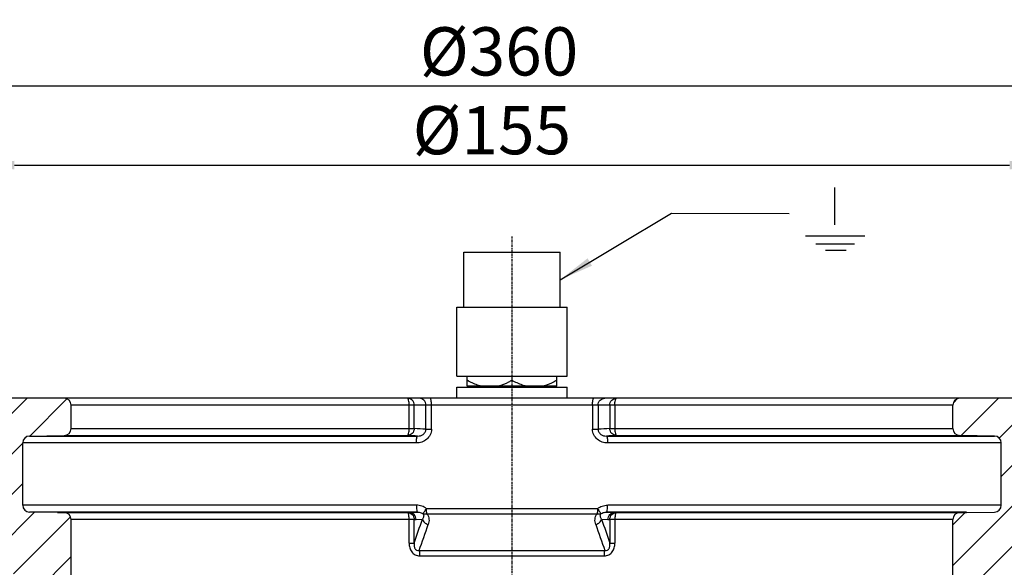
# Model space of a CAD drawing. Units: millimetres. Extents: x -2246 to 1952, y -1101 to 2855.
# Drawn here: x 1463 to 1606, y -353 to -274 of the extents above; entities that cross this region are included whole.
import ezdxf

# ---------------------------------------------------------------- set-up
doc = ezdxf.new("R2010")
doc.units = ezdxf.units.MM
doc.linetypes.add('CENTER', pattern=[0.6, 0.375, -0.075, 0.075, -0.075])
doc.layers.add('RUNDUNGEN', color=7, linetype='Continuous')
doc.layers.add('ZEICHNUNGSBEMASSUNGEN', color=7, linetype='Continuous')
doc.styles.get("Standard").update_dxf_attribs({"font": 'arial.ttf'})
doc.dimstyles.new('DIMSTYLE_2', dxfattribs={"dimtxt": 3.5, "dimasz": 3.5, "dimexe": 0.18, "dimexo": 0.0625, "dimgap": 0.09, "dimtad": 1, "dimdec": 0, "dimdsep": 46, "dimtxsty": 'Standard', "dimblk": '_FILLED', "dimblk1": '_FILLED', "dimblk2": '_FILLED', "dimcen": 0.09, "dimclrt": 5, "dimadec": 0, "dimazin": 0, "dimtp": 0.5, "dimtm": 0.5, "dimtfac": 1, "dimtdec": 0, "dimtofl": 0, "dimtmove": 0, "dimatfit": 3, "dimldrblk": '_FILLED', "dimfxl": 0, "dimtolj": 1, "dimarcsym": 0})

# ---------------------------------------------------------------- blocks, each defined once
blk = doc.blocks.new('_FILLED')
at = {"color": 0, "linetype": 'ByBlock'}
blk.add_solid([(0, 0), (-1, 0.125), (-1, -0.125)], dxfattribs=at)
blk = doc.blocks.new('*D21')
at = {"layer": 'Defpoints', "color": 0, "transparency": 16777216}
for p in [(1611.59, -294.88), (1457.15, -335.21), (1611.59, -335.21)]:
    blk.add_point(p, dxfattribs=at)
at = {"layer": 'ZEICHNUNGSBEMASSUNGEN', "color": 0, "linetype": 'Continuous', "lineweight": -2, "transparency": 16777216}
for p, q in [((1457.15, -335.14), (1457.15, -294.7)), ((1462.15, -294.88), (1606.59, -294.88)), ((1611.59, -335.14), (1611.59, -294.7))]:
    blk.add_line(p, q, dxfattribs=at)
at = {"layer": 'ZEICHNUNGSBEMASSUNGEN', "color": 0, "lineweight": -2, "transparency": 16777216, "xscale": 5, "yscale": 5, "zscale": 5, "rotation": 180}
blk.add_blockref('_FILLED', (1457.15, -294.88), dxfattribs=at)
at = {"layer": 'ZEICHNUNGSBEMASSUNGEN', "color": 0, "lineweight": -2, "transparency": 16777216, "xscale": 5, "yscale": 5, "zscale": 5}
blk.add_blockref('_FILLED', (1611.59, -294.88), dxfattribs=at)
at = {"layer": 'ZEICHNUNGSBEMASSUNGEN', "transparency": 16777216, "insert": (1531.45, -289.81), "char_height": 7, "attachment_point": 5}
blk.add_mtext('\\A1;%%c155', dxfattribs=at)
blk = doc.blocks.new('*D22')
at = {"layer": 'Defpoints', "color": 0, "transparency": 16777216}
for p in [(1354.37, -283.45), (1354.37, -329.21), (1714.37, -329.21)]:
    blk.add_point(p, dxfattribs=at)
at = {"layer": 'ZEICHNUNGSBEMASSUNGEN', "color": 0, "linetype": 'Continuous', "lineweight": -2, "transparency": 16777216}
for p, q in [((1354.37, -329.14), (1354.37, -283.27)), ((1709.37, -283.45), (1359.37, -283.45)), ((1714.37, -329.14), (1714.37, -283.27))]:
    blk.add_line(p, q, dxfattribs=at)
at = {"layer": 'ZEICHNUNGSBEMASSUNGEN', "color": 0, "lineweight": -2, "transparency": 16777216, "xscale": 5, "yscale": 5, "zscale": 5, "rotation": 180}
blk.add_blockref('_FILLED', (1354.37, -283.45), dxfattribs=at)
at = {"layer": 'ZEICHNUNGSBEMASSUNGEN', "color": 0, "lineweight": -2, "transparency": 16777216, "xscale": 5, "yscale": 5, "zscale": 5}
blk.add_blockref('_FILLED', (1714.37, -283.45), dxfattribs=at)
at = {"layer": 'ZEICHNUNGSBEMASSUNGEN', "transparency": 16777216, "insert": (1532.49, -278.38), "char_height": 7, "attachment_point": 5}
blk.add_mtext('\\A1;%%c360', dxfattribs=at)
blk = doc.blocks.new('*D23')
at = {"layer": 'Defpoints', "color": 0, "transparency": 16777216}
for p in [(1354.87, -328.71), (1344.43, -525.21), (1478.85, -525.21)]:
    blk.add_point(p, dxfattribs=at)
at = {"layer": 'ZEICHNUNGSBEMASSUNGEN', "color": 0, "linetype": 'Continuous', "lineweight": -2, "transparency": 16777216}
for p, q in [((1354.81, -328.71), (1344.25, -328.71)), ((1344.43, -333.71), (1344.43, -520.21)), ((1478.79, -525.21), (1344.25, -525.21))]:
    blk.add_line(p, q, dxfattribs=at)
at = {"layer": 'ZEICHNUNGSBEMASSUNGEN', "color": 0, "lineweight": -2, "transparency": 16777216, "xscale": 5, "yscale": 5, "zscale": 5}
for p, rotation in [((1344.43, -328.71), 90), ((1344.43, -525.21), 270)]:
    blk.add_blockref('_FILLED', p, dxfattribs=dict(at, rotation=rotation))
at = {"layer": 'ZEICHNUNGSBEMASSUNGEN', "transparency": 16777216, "insert": (1339.36, -432.32), "char_height": 7, "attachment_point": 5, "rotation": 90}
blk.add_mtext('\\A1;197', dxfattribs=at)

msp = doc.modelspace()

# ---------------------------------------------------------------- hatches: boundary and pattern name
at = {"linetype": 'Continuous'}
h = msp.add_hatch(dxfattribs=at)
h.set_pattern_fill('DEFAULT__1', color=1, scale=4.153628, angle=45, style=0, pattern_type=0)
h.set_pattern_definition([(45, (2308.643, -1569.3625), (-2.937058, 2.937058), [])])
edge = h.paths.add_edge_path()
edge.add_line((1480.3523, -525.2063), (1483.8696, -525.2063))
edge.add_spline(control_points=[(1480.3523, -525.2063), (1479.7746, -525.2063), (1479.3625, -524.8013), (1479.3524, -524.2237)], knot_values=[0, 0, 0, 0, 1, 1, 1, 1], weights=[1, 0.80883363, 0.80883363, 1], degree=3, periodic=0)
edge.add_line((1479.3524, -524.2237), (1477.7933, -434.8989))
edge.add_spline(control_points=[(1477.4667, -433.5893), (1477.6745, -433.9971), (1477.7853, -434.4413), (1477.7933, -434.8989)], knot_values=[0, 0, 0, 0, 1, 1, 1, 1], weights=[1, 0.98291338, 0.98291338, 1], degree=3, periodic=0)
edge.add_line((1465.4257, -409.9574), (1477.4667, -433.5893))
edge.add_spline(control_points=[(1464.8838, -407.8619), (1464.9093, -408.5945), (1465.0929, -409.3042), (1465.4257, -409.9574)], knot_values=[0, 0, 0, 0, 1, 1, 1, 1], weights=[1, 0.98419734, 0.98419734, 1], degree=3, periodic=0)
edge.add_line((1463.4268, -366.14), (1464.8838, -407.8619))
edge.add_spline(control_points=[(1463.4268, -366.14), (1463.4021, -365.4343), (1463.2308, -364.7493), (1462.9202, -364.1152)], knot_values=[0, 0, 0, 0, 1, 1, 1, 1], weights=[1, 0.98531664, 0.98531664, 1], degree=3, periodic=0)
edge.add_line((1462.9202, -364.1152), (1462.7815, -363.8321))
edge.add_spline(control_points=[(1462.7815, -363.8321), (1462.4709, -363.1979), (1462.2995, -362.5129), (1462.2749, -361.8073)], knot_values=[0, 0, 0, 0, 1, 1, 1, 1], weights=[1, 0.9853167, 0.9853167, 1], degree=3, periodic=0)
edge.add_line((1461.9879, -353.5882), (1462.2749, -361.8073))
edge.add_spline(control_points=[(1461.9879, -353.5882), (1461.9336, -352.0357), (1460.8808, -350.8934), (1459.3378, -350.7131)], knot_values=[0, 0, 0, 0, 1, 1, 1, 1], weights=[1, 0.83899893, 0.83899893, 1], degree=3, periodic=0)
edge.add_spline(control_points=[(1459.3378, -350.7131), (1458.3092, -350.593), (1457.6073, -349.8315), (1457.5711, -348.7965)], knot_values=[0, 0, 0, 0, 1, 1, 1, 1], weights=[1, 0.83899893, 0.83899893, 1], degree=3, periodic=0)
edge.add_line((1457.5711, -348.7965), (1457.2163, -338.6365))
edge.add_spline(control_points=[(1455.2176, -336.7063), (1456.357, -336.7063), (1457.1766, -337.4978), (1457.2163, -338.6365)], knot_values=[0, 0, 0, 0, 1, 1, 1, 1], weights=[1, 0.8128932, 0.8128932, 1], degree=3, periodic=0)
edge.add_line((1356.4771, -336.7063), (1455.2176, -336.7063))
edge.add_spline(control_points=[(1356.4771, -336.7063), (1355.3536, -336.7063), (1354.5387, -335.9329), (1354.4799, -334.8109)], knot_values=[0, 0, 0, 0, 1, 1, 1, 1], weights=[1, 0.81691625, 0.81691625, 1], degree=3, periodic=0)
edge.add_line((1354.4799, -334.8109), (1354.3696, -332.7063))
edge.add_line((1354.3696, -332.7063), (1354.3696, -330.7063))
edge.add_spline(control_points=[(1354.3696, -330.7063), (1354.3696, -329.5347), (1355.198, -328.7063), (1356.3696, -328.7063)], knot_values=[0, 0, 0, 0, 1, 1, 1, 1], weights=[1, 0.80473785, 0.80473785, 1], degree=3, periodic=0)
edge.add_line((1469.3696, -328.7063), (1356.3696, -328.7063))
edge.add_spline(control_points=[(1469.3696, -328.7063), (1469.9554, -328.7063), (1470.3696, -329.1205), (1470.3696, -329.7063)], knot_values=[0, 0, 0, 0, 1, 1, 1, 1], weights=[1, 0.80473785, 0.80473785, 1], degree=3, periodic=0)
edge.add_line((1470.3696, -333.1014), (1470.3696, -329.7063))
edge.add_spline(control_points=[(1470.3696, -333.1014), (1470.3696, -333.6791), (1469.9647, -334.0912), (1469.387, -334.1012)], knot_values=[0, 0, 0, 0, 1, 1, 1, 1], weights=[1, 0.80883363, 0.80883363, 1], degree=3, periodic=0)
edge.add_line((1464.3521, -334.1891), (1469.387, -334.1012))
edge.add_spline(control_points=[(1463.3696, -335.189), (1463.3696, -334.6113), (1463.7745, -334.1992), (1464.3521, -334.1891)], knot_values=[0, 0, 0, 0, 1, 1, 1, 1], weights=[1, 0.80883363, 0.80883363, 1], degree=3, periodic=0)
edge.add_line((1463.3696, -344.2236), (1463.3696, -335.189))
edge.add_spline(control_points=[(1464.3521, -345.2234), (1463.7745, -345.2133), (1463.3696, -344.8013), (1463.3696, -344.2236)], knot_values=[0, 0, 0, 0, 1, 1, 1, 1], weights=[1, 0.80883363, 0.80883363, 1], degree=3, periodic=0)
edge.add_line((1468.4286, -345.2946), (1464.3521, -345.2234))
edge.add_line((1468.4286, -345.2946), (1469.3736, -345.2946))
edge.add_spline(control_points=[(1469.3736, -345.2946), (1469.9575, -345.2946), (1470.3712, -345.7067), (1470.3735, -346.2906)], knot_values=[0, 0, 0, 0, 1, 1, 1, 1], weights=[1, 0.80567609, 0.80567609, 1], degree=3, periodic=0)
edge.add_line((1470.6167, -407.3223), (1470.3735, -346.2906))
edge.add_spline(control_points=[(1470.9437, -408.6723), (1470.7296, -408.2522), (1470.6186, -407.7939), (1470.6167, -407.3223)], knot_values=[0, 0, 0, 0, 1, 1, 1, 1], weights=[1, 0.98188872, 0.98188872, 1], degree=3, periodic=0)
edge.add_line((1482.5634, -431.4772), (1470.9437, -408.6723))
edge.add_spline(control_points=[(1483.402, -432.0219), (1483.0365, -432.0027), (1482.7295, -431.8033), (1482.5634, -431.4772)], knot_values=[0, 0, 0, 0, 1, 1, 1, 1], weights=[1, 0.9106836, 0.9106836, 1], degree=3, periodic=0)
edge.add_line((1495.9219, -432.678), (1483.402, -432.0219))
edge.add_spline(control_points=[(1495.9219, -432.678), (1496.4829, -432.7074), (1496.8696, -433.1149), (1496.8696, -433.6766)], knot_values=[0, 0, 0, 0, 1, 1, 1, 1], weights=[1, 0.81691625, 0.81691625, 1], degree=3, periodic=0)
edge.add_line((1496.8696, -433.6766), (1496.8696, -449.8759))
edge.add_spline(control_points=[(1495.887, -450.8757), (1496.4647, -450.8656), (1496.8696, -450.4536), (1496.8696, -449.8759)], knot_values=[0, 0, 0, 0, 1, 1, 1, 1], weights=[1, 0.80883363, 0.80883363, 1], degree=3, periodic=0)
edge.add_line((1495.887, -450.8757), (1493.507, -450.9173))
edge.add_spline(control_points=[(1493.0384, -450.9624), (1493.1932, -450.9351), (1493.3497, -450.92), (1493.507, -450.9173)], knot_values=[0, 0, 0, 0, 1, 1, 1, 1], weights=[1, 0.99794489, 0.99794489, 1], degree=3, periodic=0)
edge.add_line((1487.3486, -451.9656), (1493.0384, -450.9624))
edge.add_spline(control_points=[(1484.8696, -454.9201), (1484.8696, -453.3969), (1485.8486, -452.2301), (1487.3486, -451.9656)], knot_values=[0, 0, 0, 0, 1, 1, 1, 1], weights=[1, 0.84402963, 0.84402963, 1], degree=3, periodic=0)
edge.add_line((1484.8696, -524.2063), (1484.8696, -454.9201))
edge.add_spline(control_points=[(1484.8696, -524.2063), (1484.8696, -524.7921), (1484.4554, -525.2063), (1483.8696, -525.2063)], knot_values=[0, 0, 0, 0, 1, 1, 1, 1], weights=[1, 0.80473785, 0.80473785, 1], degree=3, periodic=0)
edge = h.paths.add_edge_path()
edge.add_line((1584.8696, -525.2063), (1588.3869, -525.2063))
edge.add_spline(control_points=[(1583.8696, -524.2063), (1583.8696, -524.7921), (1584.2838, -525.2063), (1584.8696, -525.2063)], knot_values=[0, 0, 0, 0, 1, 1, 1, 1], weights=[1, 0.80473785, 0.80473785, 1], degree=3, periodic=0)
edge.add_line((1583.8696, -524.2063), (1583.8696, -454.9201))
edge.add_spline(control_points=[(1583.8696, -454.9201), (1583.8696, -453.3969), (1582.8905, -452.2301), (1581.3905, -451.9656)], knot_values=[0, 0, 0, 0, 1, 1, 1, 1], weights=[1, 0.84402963, 0.84402963, 1], degree=3, periodic=0)
edge.add_line((1581.3905, -451.9656), (1575.7008, -450.9624))
edge.add_spline(control_points=[(1575.7008, -450.9624), (1575.5459, -450.9351), (1575.3894, -450.92), (1575.2322, -450.9173)], knot_values=[0, 0, 0, 0, 1, 1, 1, 1], weights=[1, 0.99794489, 0.99794489, 1], degree=3, periodic=0)
edge.add_line((1572.8521, -450.8757), (1575.2322, -450.9173))
edge.add_spline(control_points=[(1572.8521, -450.8757), (1572.2745, -450.8656), (1571.8696, -450.4536), (1571.8696, -449.8759)], knot_values=[0, 0, 0, 0, 1, 1, 1, 1], weights=[1, 0.80883363, 0.80883363, 1], degree=3, periodic=0)
edge.add_line((1571.8696, -449.8759), (1571.8696, -433.6766))
edge.add_spline(control_points=[(1572.8172, -432.678), (1572.2563, -432.7074), (1571.8696, -433.1149), (1571.8696, -433.6766)], knot_values=[0, 0, 0, 0, 1, 1, 1, 1], weights=[1, 0.81691625, 0.81691625, 1], degree=3, periodic=0)
edge.add_line((1572.8172, -432.678), (1585.3371, -432.0219))
edge.add_spline(control_points=[(1585.3371, -432.0219), (1585.7026, -432.0027), (1586.0096, -431.8033), (1586.1758, -431.4772)], knot_values=[0, 0, 0, 0, 1, 1, 1, 1], weights=[1, 0.9106836, 0.9106836, 1], degree=3, periodic=0)
edge.add_line((1586.1758, -431.4772), (1597.7955, -408.6723))
edge.add_spline(control_points=[(1597.7955, -408.6723), (1598.0095, -408.2522), (1598.1205, -407.7939), (1598.1224, -407.3223)], knot_values=[0, 0, 0, 0, 1, 1, 1, 1], weights=[1, 0.98188872, 0.98188872, 1], degree=3, periodic=0)
edge.add_line((1598.1224, -407.3223), (1598.3656, -346.2906))
edge.add_spline(control_points=[(1599.3656, -345.2946), (1598.7817, -345.2946), (1598.3679, -345.7067), (1598.3656, -346.2906)], knot_values=[0, 0, 0, 0, 1, 1, 1, 1], weights=[1, 0.80567609, 0.80567609, 1], degree=3, periodic=0)
edge.add_line((1599.3656, -345.2946), (1600.3106, -345.2946))
edge.add_line((1600.3106, -345.2946), (1604.387, -345.2234))
edge.add_spline(control_points=[(1604.387, -345.2234), (1604.9647, -345.2133), (1605.3696, -344.8013), (1605.3696, -344.2236)], knot_values=[0, 0, 0, 0, 1, 1, 1, 1], weights=[1, 0.80883363, 0.80883363, 1], degree=3, periodic=0)
edge.add_line((1605.3696, -344.2236), (1605.3696, -335.189))
edge.add_spline(control_points=[(1605.3696, -335.189), (1605.3696, -334.6113), (1604.9647, -334.1992), (1604.387, -334.1891)], knot_values=[0, 0, 0, 0, 1, 1, 1, 1], weights=[1, 0.80883363, 0.80883363, 1], degree=3, periodic=0)
edge.add_line((1604.387, -334.1891), (1599.3521, -334.1012))
edge.add_spline(control_points=[(1598.3696, -333.1014), (1598.3696, -333.6791), (1598.7745, -334.0912), (1599.3521, -334.1012)], knot_values=[0, 0, 0, 0, 1, 1, 1, 1], weights=[1, 0.80883363, 0.80883363, 1], degree=3, periodic=0)
edge.add_line((1598.3696, -333.1014), (1598.3696, -329.7063))
edge.add_spline(control_points=[(1599.3696, -328.7063), (1598.7838, -328.7063), (1598.3696, -329.1205), (1598.3696, -329.7063)], knot_values=[0, 0, 0, 0, 1, 1, 1, 1], weights=[1, 0.80473785, 0.80473785, 1], degree=3, periodic=0)
edge.add_line((1712.3696, -328.7063), (1599.3696, -328.7063))
edge.add_spline(control_points=[(1714.3696, -330.7063), (1714.3696, -329.5347), (1713.5411, -328.7063), (1712.3696, -328.7063)], knot_values=[0, 0, 0, 0, 1, 1, 1, 1], weights=[1, 0.80473785, 0.80473785, 1], degree=3, periodic=0)
edge.add_line((1714.3696, -332.7063), (1714.3696, -330.7063))
edge.add_line((1714.2593, -334.8109), (1714.3696, -332.7063))
edge.add_spline(control_points=[(1712.262, -336.7063), (1713.3855, -336.7063), (1714.2005, -335.9329), (1714.2593, -334.8109)], knot_values=[0, 0, 0, 0, 1, 1, 1, 1], weights=[1, 0.81691625, 0.81691625, 1], degree=3, periodic=0)
edge.add_line((1613.5216, -336.7063), (1712.262, -336.7063))
edge.add_spline(control_points=[(1613.5216, -336.7063), (1612.3822, -336.7063), (1611.5626, -337.4978), (1611.5228, -338.6365)], knot_values=[0, 0, 0, 0, 1, 1, 1, 1], weights=[1, 0.8128932, 0.8128932, 1], degree=3, periodic=0)
edge.add_line((1611.168, -348.7965), (1611.5228, -338.6365))
edge.add_spline(control_points=[(1609.4013, -350.7131), (1610.43, -350.593), (1611.1319, -349.8315), (1611.168, -348.7965)], knot_values=[0, 0, 0, 0, 1, 1, 1, 1], weights=[1, 0.83899893, 0.83899893, 1], degree=3, periodic=0)
edge.add_spline(control_points=[(1606.7513, -353.5882), (1606.8055, -352.0357), (1607.8584, -350.8934), (1609.4013, -350.7131)], knot_values=[0, 0, 0, 0, 1, 1, 1, 1], weights=[1, 0.83899893, 0.83899893, 1], degree=3, periodic=0)
edge.add_line((1606.7513, -353.5882), (1606.4643, -361.8073))
edge.add_spline(control_points=[(1606.4643, -361.8073), (1606.4396, -362.5129), (1606.2682, -363.1979), (1605.9577, -363.8321)], knot_values=[0, 0, 0, 0, 1, 1, 1, 1], weights=[1, 0.98531672, 0.98531672, 1], degree=3, periodic=0)
edge.add_line((1605.9577, -363.8321), (1605.819, -364.1152))
edge.add_spline(control_points=[(1605.819, -364.1152), (1605.5084, -364.7493), (1605.337, -365.4343), (1605.3124, -366.14)], knot_values=[0, 0, 0, 0, 1, 1, 1, 1], weights=[1, 0.98531661, 0.98531661, 1], degree=3, periodic=0)
edge.add_line((1605.3124, -366.14), (1603.8554, -407.8619))
edge.add_spline(control_points=[(1603.8554, -407.8619), (1603.8298, -408.5945), (1603.6463, -409.3042), (1603.3135, -409.9574)], knot_values=[0, 0, 0, 0, 1, 1, 1, 1], weights=[1, 0.98419734, 0.98419734, 1], degree=3, periodic=0)
edge.add_line((1603.3135, -409.9574), (1591.2724, -433.5893))
edge.add_spline(control_points=[(1591.2724, -433.5893), (1591.0646, -433.9971), (1590.9539, -434.4413), (1590.9459, -434.8989)], knot_values=[0, 0, 0, 0, 1, 1, 1, 1], weights=[1, 0.98291338, 0.98291338, 1], degree=3, periodic=0)
edge.add_line((1589.3867, -524.2237), (1590.9459, -434.8989))
edge.add_spline(control_points=[(1588.3869, -525.2063), (1588.9646, -525.2063), (1589.3766, -524.8013), (1589.3867, -524.2237)], knot_values=[0, 0, 0, 0, 1, 1, 1, 1], weights=[1, 0.80883363, 0.80883363, 1], degree=3, periodic=0)

# ---------------------------------------------------------------- linework, layer by layer
for p, q in [((1581.2308, -303.5458), (1581.2308, -298.1047)), ((1576.9586, -305.1406), (1585.5977, -305.1406)), ((1578.4538, -306.2863), (1584.0864, -306.2863)), ((1579.8646, -307.2187), (1582.8687, -307.2187))]:
    msp.add_line(p, q)
at = {"linetype": 'CENTER'}
msp.add_line((1534.3696, -528.2063), (1534.3696, -305.2188), dxfattribs=at)
at = {"color": 7, "linetype": 'Continuous'}
for p, q in [((1527.3696, -315.5063), (1527.3696, -307.5063)), ((1527.3696, -307.5063), (1541.3696, -307.5063)), ((1541.3696, -315.5063), (1541.3696, -307.5063)), ((1526.3696, -325.5063), (1526.3696, -315.5063)), ((1526.3696, -315.5063), (1542.3696, -315.5063)), ((1542.3696, -325.5063), (1542.3696, -315.5063)), ((1526.3696, -325.5063), (1542.3696, -325.5063)), ((1527.8696, -326.9563), (1527.8696, -325.5063)), ((1534.3696, -326.1007), (1534.3696, -325.5063)), ((1540.8696, -326.9563), (1540.8696, -325.5063)), ((1526.3696, -328.7063), (1526.3696, -327.1063)), ((1526.3696, -327.1063), (1542.3696, -327.1063)), ((1540.8696, -326.9563), (1527.8696, -326.9563)), ((1528.5696, -326.9563), (1528.5696, -327.1063)), ((1540.1696, -326.9563), (1540.1696, -327.1063)), ((1542.3696, -328.7063), (1542.3696, -327.1063)), ((1519.2061, -328.7063), (1356.3696, -328.7063)), ((1470.3696, -333.1014), (1470.3696, -329.7063)), ((1712.3696, -328.7063), (1549.5331, -328.7063)), ((1598.3696, -333.1014), (1598.3696, -329.7063)), ((1464.3521, -334.1891), (1469.387, -334.1012)), ((1604.387, -334.1891), (1599.3521, -334.1012)), ((1463.3696, -344.2236), (1463.3696, -335.189)), ((1605.3696, -344.2236), (1605.3696, -335.189)), ((1468.4286, -345.2946), (1464.3521, -345.2234)), ((1468.4286, -345.2946), (1519.2049, -345.2946)), ((1549.5343, -345.2946), (1600.3106, -345.2946)), ((1600.3106, -345.2946), (1604.387, -345.2234)), ((1470.6167, -407.3223), (1470.3735, -346.2906)), ((1598.1224, -407.3223), (1598.3656, -346.2906))]:
    msp.add_line(p, q, dxfattribs=at)
at = {"color": 9, "linetype": 'Continuous'}
for p, q in [((1519.4393, -329.7063), (1470.3696, -329.7063)), ((1598.3696, -329.7063), (1549.2998, -329.7063)), ((1464.3521, -334.1891), (1520.6764, -334.1891)), ((1469.387, -334.1012), (1519.2104, -334.1012)), ((1470.3696, -333.1014), (1519.4393, -333.1014)), ((1548.0627, -334.1891), (1604.387, -334.1891)), ((1549.2998, -333.1014), (1598.3696, -333.1014)), ((1549.5289, -334.1012), (1599.3521, -334.1012)), ((1520.4846, -335.189), (1463.3696, -335.189)), ((1605.3696, -335.189), (1548.2545, -335.189)), ((1520.4846, -344.2236), (1463.3696, -344.2236)), ((1605.3696, -344.2236), (1548.2545, -344.2236)), ((1520.6767, -345.2234), (1464.3521, -345.2234)), ((1600.3106, -345.2234), (1548.0625, -345.2234)), ((1519.4382, -346.2906), (1470.3735, -346.2906)), ((1598.3656, -346.2906), (1549.301, -346.2906))]:
    msp.add_line(p, q, dxfattribs=at)
at = {"color": 7, "linetype": 'Continuous'}
for centre, start, end in [((1469.3696, -329.7063), 0, 90), ((1599.3696, -329.7063), 90, 180), ((1464.3696, -335.189), 91, 180), ((1469.3696, -333.1014), 271, 0), ((1599.3696, -333.1014), 180, 269), ((1604.3696, -335.189), 0, 89), ((1464.3696, -344.2236), 180, 269), ((1604.3696, -344.2236), 271, 0), ((1469.3736, -346.2946), 0.228299, 90), ((1599.3656, -346.2946), 90, 179.771701)]:
    msp.add_arc(centre, 1, start, end, dxfattribs=at)
for points, knots in [([(1529.9033, -326.9563), (1529.7259, -326.913), (1529.0182, -326.7036), (1528.3497, -326.3779), (1527.8696, -326.1007)], [0, 0, 0, 0, 0.24776917, 1, 1, 1, 1]), ([(1534.3696, -326.1007), (1534.2083, -326.1938), (1533.5622, -326.5467), (1532.8707, -326.8258), (1532.3359, -326.9563)], [0, 0, 0, 0, 0.25271331, 1, 1, 1, 1]), ([(1536.4033, -326.9563), (1536.2259, -326.913), (1535.5182, -326.7036), (1534.8497, -326.3779), (1534.3696, -326.1007)], [0, 0, 0, 0, 0.24776917, 1, 1, 1, 1]), ([(1540.8696, -326.1007), (1540.7083, -326.1938), (1540.0622, -326.5467), (1539.3707, -326.8258), (1538.8359, -326.9563)], [0, 0, 0, 0, 0.25271331, 1, 1, 1, 1])]:
    msp.add_open_spline(points, degree=3, knots=knots, dxfattribs=at)
at = {"layer": 'RUNDUNGEN', "color": 7, "linetype": 'Continuous'}
for p, q in [((1549.5331, -328.7063), (1519.2061, -328.7063)), ((1519.2049, -345.2946), (1519.4825, -345.2946)), ((1549.2566, -345.2946), (1549.5343, -345.2946))]:
    msp.add_line(p, q, dxfattribs=at)
at = {"layer": 'RUNDUNGEN', "color": 9, "linetype": 'Continuous'}
for p, q in [((1519.4393, -333.1014), (1519.4393, -329.7063)), ((1549.2998, -329.7063), (1519.4393, -329.7063)), ((1520.172, -333.1014), (1520.172, -329.7063)), ((1521.8748, -333.2035), (1521.8748, -329.7063)), ((1522.6761, -333.2035), (1522.6761, -329.7063)), ((1546.0631, -329.7063), (1546.0631, -333.2035)), ((1546.8643, -329.7063), (1546.8643, -333.2035)), ((1548.5672, -329.7063), (1548.5672, -333.1014)), ((1549.2998, -329.7063), (1549.2998, -333.1014)), ((1519.4393, -333.1014), (1520.172, -333.1014)), ((1521.8748, -333.2035), (1522.6761, -333.2035)), ((1546.0631, -333.2035), (1546.8643, -333.2035)), ((1548.5672, -333.1014), (1549.2998, -333.1014)), ((1546.7762, -344.74), (1521.9629, -344.74)), ((1546.7134, -345.506), (1522.0257, -345.506)), ((1519.4343, -349.7268), (1519.4382, -346.2906)), ((1520.1668, -349.7308), (1520.1708, -346.2946)), ((1520.1708, -346.2946), (1520.4511, -346.2946)), ((1520.4511, -346.2946), (1521.3651, -346.2398)), ((1547.374, -346.2398), (1548.2881, -346.2946)), ((1548.2881, -346.2946), (1548.5683, -346.2946)), ((1548.5683, -346.2946), (1548.5724, -349.7308)), ((1549.301, -346.2906), (1549.3049, -349.7268)), ((1520.8929, -350.8012), (1547.8462, -350.8012)), ((1520.9675, -351.5633), (1547.7717, -351.5633))]:
    msp.add_line(p, q, dxfattribs=at)
for centre, radius, start, end in [((747.8677, -82.6718), 817.1697, 340.9247468, 341.183538), ((844.9133, -112.744), 716.6726, 340.5994584, 340.920835), ((2221.6317, -113.5098), 714.3486, 199.0786423, 199.4010644), ((2293.3066, -92.134), 788.0261, 198.8116766, 199.0800387)]:
    msp.add_arc(centre, radius, start, end, dxfattribs=at)
for points, knots in [([(1520.172, -329.7063), (1520.172, -329.5764), (1520.1223, -329.3151), (1519.9086, -328.9828), (1519.5876, -328.759), (1519.3319, -328.7063), (1519.2061, -328.7063)], [0, 0, 0, 0, 0.2539891, 0.50566042, 0.75401599, 1, 1, 1, 1]), ([(1519.4393, -329.7063), (1519.4393, -329.5786), (1519.4286, -329.3409), (1519.3907, -329.064), (1519.3401, -328.8818), (1519.2996, -328.7794), (1519.2452, -328.7063), (1519.2061, -328.7063)], [0, 0, 0, 0, 0.36179396, 0.67187912, 0.79398028, 0.88920207, 1, 1, 1, 1]), ([(1521.8748, -329.7063), (1521.8748, -329.5764), (1521.8252, -329.3151), (1521.6115, -328.9828), (1521.2904, -328.759), (1521.0347, -328.7063), (1520.9089, -328.7063)], [0, 0, 0, 0, 0.25398959, 0.50566074, 0.75401614, 1, 1, 1, 1]), ([(1522.6761, -329.7063), (1522.6761, -329.5786), (1522.6687, -329.3418), (1522.6383, -329.0333), (1522.5957, -328.83), (1522.5537, -328.7314), (1522.5239, -328.7063), (1522.5114, -328.7063)], [0, 0, 0, 0, 0.37004044, 0.68547018, 0.90123914, 0.96381838, 1, 1, 1, 1]), ([(1546.0631, -329.7063), (1546.0631, -329.5786), (1546.0704, -329.3418), (1546.1008, -329.0333), (1546.1434, -328.83), (1546.1854, -328.7314), (1546.2153, -328.7063), (1546.2278, -328.7063)], [0, 0, 0, 0, 0.37004044, 0.68547018, 0.90123914, 0.96381838, 1, 1, 1, 1]), ([(1546.8643, -329.7063), (1546.8643, -329.5764), (1546.914, -329.3151), (1547.1277, -328.9828), (1547.4487, -328.759), (1547.7044, -328.7063), (1547.8302, -328.7063)], [0, 0, 0, 0, 0.25398959, 0.50566074, 0.75401614, 1, 1, 1, 1]), ([(1548.5672, -329.7063), (1548.5672, -329.5764), (1548.6169, -329.3151), (1548.8305, -328.9828), (1549.1516, -328.759), (1549.4073, -328.7063), (1549.5331, -328.7063)], [0, 0, 0, 0, 0.2539891, 0.50566042, 0.75401599, 1, 1, 1, 1]), ([(1549.2998, -329.7063), (1549.2998, -329.5786), (1549.3106, -329.3409), (1549.3485, -329.064), (1549.399, -328.8818), (1549.4396, -328.7794), (1549.494, -328.7063), (1549.5331, -328.7063)], [0, 0, 0, 0, 0.36179396, 0.67187912, 0.79398028, 0.88920207, 1, 1, 1, 1]), ([(1520.172, -333.1014), (1520.1714, -333.2307), (1520.1212, -333.4907), (1519.9084, -333.8216), (1519.5896, -334.0457), (1519.3354, -334.1002), (1519.2101, -334.1012)], [0, 0, 0, 0, 0.25381766, 0.50560456, 0.75412203, 1, 1, 1, 1]), ([(1519.2101, -334.1012), (1519.2499, -334.0983), (1519.3015, -334.0236), (1519.3422, -333.9199), (1519.3914, -333.7381), (1519.4289, -333.4633), (1519.4393, -333.2277), (1519.4393, -333.1014)], [0, 0, 0, 0, 0.11337059, 0.20952857, 0.33193591, 0.64085857, 1, 1, 1, 1]), ([(1522.6761, -333.2035), (1522.6761, -333.4772), (1522.5472, -334.0311), (1522.0254, -334.6903), (1521.3007, -335.0988), (1520.7547, -335.189), (1520.4846, -335.189)], [0, 0, 0, 0, 0.25159504, 0.50230552, 0.75172313, 1, 1, 1, 1]), ([(1520.4846, -335.189), (1520.4846, -335.0627), (1520.493, -334.8277), (1520.5293, -334.5202), (1520.578, -334.3163), (1520.6293, -334.2158), (1520.6623, -334.1904), (1520.6768, -334.1891)], [0, 0, 0, 0, 0.3632179, 0.6746702, 0.89188533, 0.95811432, 1, 1, 1, 1]), ([(1520.6768, -334.1891), (1520.812, -334.19), (1521.0878, -334.1544), (1521.4756, -333.9775), (1521.7893, -333.6572), (1521.8755, -333.3551), (1521.8748, -333.2035)], [0, 0, 0, 0, 0.23693765, 0.4801658, 0.73433248, 1, 1, 1, 1]), ([(1548.2545, -335.189), (1547.9845, -335.189), (1547.4385, -335.0988), (1546.7137, -334.6903), (1546.1919, -334.0311), (1546.063, -333.4772), (1546.0631, -333.2035)], [0, 0, 0, 0, 0.24827687, 0.49769448, 0.74840496, 1, 1, 1, 1]), ([(1546.8643, -333.2035), (1546.8637, -333.3551), (1546.9498, -333.6572), (1547.2636, -333.9775), (1547.6513, -334.1544), (1547.9272, -334.19), (1548.0624, -334.1891)], [0, 0, 0, 0, 0.26566752, 0.5198342, 0.76306235, 1, 1, 1, 1]), ([(1548.0624, -334.1891), (1548.0769, -334.1904), (1548.1099, -334.2158), (1548.1611, -334.3163), (1548.2098, -334.5202), (1548.2461, -334.8277), (1548.2545, -335.0627), (1548.2545, -335.189)], [0, 0, 0, 0, 0.04188568, 0.10811467, 0.3253298, 0.6367821, 1, 1, 1, 1]), ([(1549.529, -334.1012), (1549.4038, -334.1002), (1549.1496, -334.0457), (1548.8307, -333.8215), (1548.618, -333.4907), (1548.5677, -333.2307), (1548.5672, -333.1014)], [0, 0, 0, 0, 0.24588501, 0.49439673, 0.74618195, 1, 1, 1, 1]), ([(1549.2998, -333.1014), (1549.2998, -333.2277), (1549.3103, -333.4633), (1549.3477, -333.7381), (1549.3969, -333.9199), (1549.4377, -334.0236), (1549.4893, -334.0983), (1549.529, -334.1012)], [0, 0, 0, 0, 0.35914243, 0.66806499, 0.79047215, 0.88662998, 1, 1, 1, 1]), ([(1520.4846, -344.2236), (1520.4846, -344.3499), (1520.493, -344.5849), (1520.5293, -344.8924), (1520.578, -345.0962), (1520.6293, -345.1968), (1520.6623, -345.2221), (1520.6768, -345.2234)], [0, 0, 0, 0, 0.3632179, 0.6746702, 0.89188533, 0.95811432, 1, 1, 1, 1]), ([(1521.9629, -344.74), (1521.7582, -344.5709), (1521.2824, -344.3094), (1520.7489, -344.2236), (1520.4846, -344.2236)], [0, 0, 0, 0, 0.50111454, 1, 1, 1, 1]), ([(1546.7762, -344.74), (1546.9809, -344.5709), (1547.4567, -344.3094), (1547.9902, -344.2236), (1548.2545, -344.2236)], [0, 0, 0, 0, 0.50111403, 1, 1, 1, 1]), ([(1548.0624, -345.2234), (1548.0769, -345.2221), (1548.1099, -345.1968), (1548.1611, -345.0962), (1548.2098, -344.8924), (1548.2461, -344.5849), (1548.2545, -344.3499), (1548.2545, -344.2236)], [0, 0, 0, 0, 0.04188568, 0.10811466, 0.3253298, 0.6367821, 1, 1, 1, 1]), ([(1519.2939, -345.3702), (1519.2874, -345.3588), (1519.2671, -345.326), (1519.2315, -345.2946), (1519.2049, -345.2946)], [0, 0, 0, 0, 0.32932766, 1, 1, 1, 1]), ([(1519.2049, -345.2946), (1519.3307, -345.2946), (1519.5864, -345.3473), (1519.9075, -345.5711), (1520.1211, -345.9034), (1520.1708, -346.1647), (1520.1708, -346.2946)], [0, 0, 0, 0, 0.24598386, 0.49433926, 0.74601041, 1, 1, 1, 1]), ([(1519.4382, -346.2906), (1519.438, -346.1055), (1519.4232, -345.8454), (1519.3621, -345.5389), (1519.3203, -345.4169), (1519.2939, -345.3702)], [0, 0, 0, 0, 0.5921062, 0.82813238, 1, 1, 1, 1]), ([(1520.4511, -346.2946), (1520.4509, -346.1646), (1520.4007, -345.9032), (1520.1863, -345.5711), (1519.8647, -345.3472), (1519.6086, -345.2946), (1519.4826, -345.2946)], [0, 0, 0, 0, 0.2537962, 0.50544844, 0.75382582, 1, 1, 1, 1]), ([(1520.6768, -345.2234), (1520.7473, -345.223), (1521.0325, -345.2409), (1521.3155, -345.3475), (1521.4876, -345.4767)], [0, 0, 0, 0, 0.24693358, 1, 1, 1, 1]), ([(1521.4877, -345.4767), (1521.5255, -345.539), (1521.5648, -345.6786), (1521.5394, -345.8832), (1521.4695, -346.0694), (1521.4025, -346.1841), (1521.3651, -346.2398)], [0, 0, 0, 0, 0.26963276, 0.51116649, 0.75212063, 1, 1, 1, 1]), ([(1521.4876, -345.4767), (1521.4925, -345.4387), (1521.5362, -345.3414), (1521.635, -345.1776), (1521.7832, -344.9688), (1521.8979, -344.8179), (1521.963, -344.74)], [0, 0, 0, 0, 0.13039852, 0.35486289, 0.65427993, 1, 1, 1, 1]), ([(1522.0254, -345.506), (1521.9758, -345.5199), (1521.799, -345.5573), (1521.6016, -345.5398), (1521.4876, -345.4767)], [0, 0, 0, 0, 0.28330335, 1, 1, 1, 1]), ([(1522.0254, -345.506), (1522.0019, -345.3929), (1521.9724, -345.1374), (1521.963, -344.8809), (1521.963, -344.74)], [0, 0, 0, 0, 0.45033003, 1, 1, 1, 1]), ([(1522.0257, -345.506), (1522.1174, -345.6159), (1522.2569, -345.8589), (1522.3652, -346.378), (1522.2996, -346.7687), (1522.2176, -347.0059)], [0, 0, 0, 0, 0.27269579, 0.52160264, 1, 1, 1, 1]), ([(1546.5216, -347.0059), (1546.4395, -346.7687), (1546.3739, -346.378), (1546.4823, -345.8589), (1546.6218, -345.6159), (1546.7134, -345.506)], [0, 0, 0, 0, 0.47839736, 0.72730422, 1, 1, 1, 1]), ([(1546.7761, -344.74), (1546.7761, -344.8809), (1546.7668, -345.1374), (1546.7373, -345.3929), (1546.7137, -345.506)], [0, 0, 0, 0, 0.54966952, 1, 1, 1, 1]), ([(1547.2515, -345.4767), (1547.2159, -345.4959), (1547.0447, -345.5629), (1546.8497, -345.5461), (1546.7137, -345.506)], [0, 0, 0, 0, 0.22206295, 1, 1, 1, 1]), ([(1546.7761, -344.74), (1546.8402, -344.8188), (1546.9563, -344.9683), (1547.1047, -345.1776), (1547.2014, -345.3416), (1547.2483, -345.4385), (1547.2515, -345.4767)], [0, 0, 0, 0, 0.34571882, 0.64515468, 0.86964434, 1, 1, 1, 1]), ([(1547.374, -346.2398), (1547.3366, -346.1841), (1547.2696, -346.0694), (1547.1997, -345.8832), (1547.1743, -345.6786), (1547.2137, -345.539), (1547.2515, -345.4767)], [0, 0, 0, 0, 0.24787936, 0.48883351, 0.73036724, 1, 1, 1, 1]), ([(1547.2515, -345.4767), (1547.3105, -345.4324), (1547.5561, -345.2831), (1547.85, -345.2221), (1548.0624, -345.2234)], [0, 0, 0, 0, 0.25769896, 1, 1, 1, 1]), ([(1548.2881, -346.2946), (1548.2884, -346.1646), (1548.3388, -345.9033), (1548.553, -345.5712), (1548.8745, -345.3471), (1549.1305, -345.2946), (1549.2566, -345.2946)], [0, 0, 0, 0, 0.2538522, 0.50549143, 0.75378748, 1, 1, 1, 1]), ([(1548.5683, -346.2946), (1548.5683, -346.1647), (1548.618, -345.9034), (1548.8317, -345.5711), (1549.1528, -345.3473), (1549.4085, -345.2946), (1549.5343, -345.2946)], [0, 0, 0, 0, 0.2539891, 0.50566041, 0.75401599, 1, 1, 1, 1]), ([(1549.4452, -345.3703), (1549.4188, -345.4171), (1549.377, -345.5391), (1549.316, -345.8455), (1549.3011, -346.1056), (1549.301, -346.2906)], [0, 0, 0, 0, 0.17193332, 0.40797433, 1, 1, 1, 1]), ([(1549.5343, -345.2946), (1549.5265, -345.2946), (1549.4862, -345.3042), (1549.4611, -345.3422), (1549.4452, -345.3703)], [0, 0, 0, 0, 0.19352481, 1, 1, 1, 1]), ([(1520.1708, -346.2946), (1520.1364, -346.2928), (1520.047, -346.2941), (1519.886, -346.2919), (1519.6762, -346.2906), (1519.5214, -346.2921), (1519.4382, -346.2906)], [0, 0, 0, 0, 0.14089148, 0.36608206, 0.6594247, 1, 1, 1, 1]), ([(1521.3651, -346.2398), (1521.4012, -346.4232), (1521.6387, -346.7804), (1522.0122, -346.9599), (1522.2176, -347.0059)], [0, 0, 0, 0, 0.47029365, 1, 1, 1, 1]), ([(1546.5215, -347.0059), (1546.7269, -346.9599), (1547.1004, -346.7804), (1547.338, -346.4232), (1547.374, -346.2398)], [0, 0, 0, 0, 0.52970635, 1, 1, 1, 1]), ([(1549.301, -346.2906), (1549.2178, -346.2908), (1548.9736, -346.2917), (1548.7294, -346.2918), (1548.5683, -346.2946)], [0, 0, 0, 0, 0.34057494, 1, 1, 1, 1]), ([(1519.4343, -349.7268), (1519.434, -349.9521), (1519.4857, -350.404), (1519.7707, -351.0276), (1520.2987, -351.4722), (1520.7481, -351.5632), (1520.9675, -351.5633)], [0, 0, 0, 0, 0.25340607, 0.5049798, 0.75323022, 1, 1, 1, 1]), ([(1519.4343, -349.7268), (1519.5174, -349.727), (1519.7616, -349.7279), (1520.0058, -349.728), (1520.1668, -349.7308)], [0, 0, 0, 0, 0.34057758, 1, 1, 1, 1]), ([(1520.1668, -349.7308), (1520.1551, -349.8569), (1520.1513, -350.0496), (1520.1913, -350.304), (1520.2538, -350.4914), (1520.3608, -350.6601), (1520.5681, -350.8176), (1520.7731, -350.8259), (1520.8927, -350.8012)], [0, 0, 0, 0, 0.2481922, 0.37483154, 0.50334549, 0.63294495, 0.76066908, 1, 1, 1, 1]), ([(1547.7717, -351.5633), (1547.991, -351.5632), (1548.4405, -351.4722), (1548.9685, -351.0276), (1549.2535, -350.404), (1549.3051, -349.9521), (1549.3049, -349.7268)], [0, 0, 0, 0, 0.24677025, 0.49502051, 0.74659408, 1, 1, 1, 1]), ([(1547.8465, -350.8012), (1547.9661, -350.8259), (1548.1711, -350.8176), (1548.3783, -350.6601), (1548.4854, -350.4914), (1548.5478, -350.304), (1548.5879, -350.0496), (1548.5841, -349.8569), (1548.5724, -349.7308)], [0, 0, 0, 0, 0.23933156, 0.36705556, 0.49665487, 0.62516868, 0.75180793, 1, 1, 1, 1]), ([(1548.5724, -349.7308), (1548.6068, -349.7302), (1548.8509, -349.728), (1549.0951, -349.7273), (1549.3049, -349.7268)], [0, 0, 0, 0, 0.14089418, 1, 1, 1, 1]), ([(1520.8927, -350.8012), (1520.9206, -350.9131), (1520.9561, -351.1674), (1520.9674, -351.423), (1520.9675, -351.5633)], [0, 0, 0, 0, 0.4511821, 1, 1, 1, 1]), ([(1547.7717, -351.5633), (1547.7718, -351.423), (1547.7831, -351.1674), (1547.8185, -350.9131), (1547.8465, -350.8012)], [0, 0, 0, 0, 0.5488179, 1, 1, 1, 1])]:
    msp.add_open_spline(points, degree=3, knots=knots, dxfattribs=at)
for points in [[(1520.6764, -334.1891), (1520.1878, -334.1596), (1519.6991, -334.1302), (1519.2104, -334.1012)], [(1521.8748, -333.2035), (1521.3072, -333.1691), (1520.7396, -333.135), (1520.172, -333.1014)], [(1548.5672, -333.1014), (1547.9995, -333.135), (1547.4319, -333.1691), (1546.8643, -333.2035)], [(1549.5289, -334.1012), (1549.0402, -334.1302), (1548.5514, -334.1596), (1548.0627, -334.1891)], [(1519.4916, -345.2946), (1519.8867, -345.2711), (1520.2817, -345.2473), (1520.6767, -345.2234)], [(1548.0625, -345.2234), (1548.4575, -345.2473), (1548.8525, -345.2711), (1549.2475, -345.2946)]]:
    msp.add_open_spline(points, degree=3, dxfattribs=at)

# ---------------------------------------------------------------- dimensions: what is measured, and where the dimension line sits
at = {"layer": 'ZEICHNUNGSBEMASSUNGEN', "color": 7, "linetype": 'Continuous'}
dim = msp.add_linear_dim(base=(1354.3696, -283.4537), p1=(1714.3696, -329.2063), p2=(1354.3696, -329.2063), angle=180, text='%%c<>', dimstyle='DIMSTYLE_2', override={"dimtxt": 7, "dimasz": 5, "dimgap": 1.5, "dimclrt": 256}, dxfattribs=at)
dim.commit()
dim.dimension.update_dxf_attribs({"geometry": '*D22', "text_midpoint": (1532.491, -283.4537), "dimtype": 160})
dim = msp.add_linear_dim(base=(1611.5902, -294.8813), p1=(1457.1489, -335.2063), p2=(1611.5902, -335.2063), text='%%c155', dimstyle='DIMSTYLE_2', override={"dimtxt": 7, "dimasz": 5, "dimgap": 1.5, "dimclrt": 256}, dxfattribs=at)
dim.commit()
dim.dimension.update_dxf_attribs({"geometry": '*D21', "text_midpoint": (1531.4529, -294.8813), "dimtype": 160})
dim = msp.add_linear_dim(base=(1344.4330186253, -525.2062725122), p1=(1354.8695769285, -328.7062725122), p2=(1478.8522741917, -525.2062725122), angle=270, dimstyle='DIMSTYLE_2', override={"dimtxt": 7, "dimasz": 5, "dimgap": 1.5, "dimdec": 0, "dimclrt": 256}, dxfattribs=at)
dim.commit()
dim.dimension.update_dxf_attribs({"geometry": '*D23', "text_midpoint": (1344.4330186253, -432.3202524938), "dimtype": 160})

# ---------------------------------------------------------------- leaders
msp.add_leader([(1541.3696, -311.5063), (1557.5082, -301.862), (1574.6008, -301.8947)], dimstyle='DIMSTYLE_2', override={"dimasz": 5, "dimgap": 1.5, "dimclrt": 256}, dxfattribs=at)

doc.saveas('drawing.dxf')
